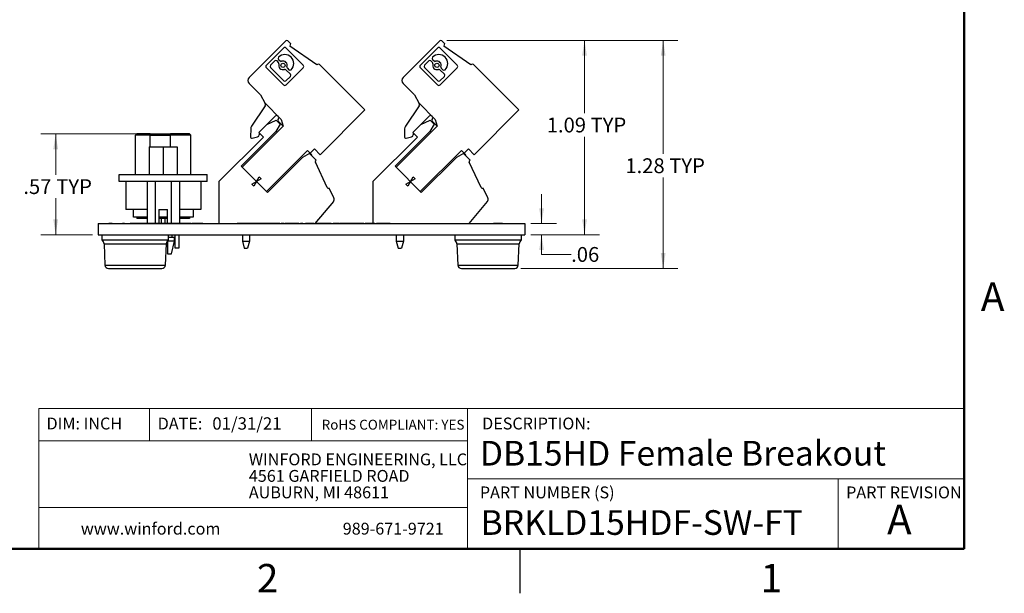
# Model space of a CAD drawing. Units: inches. Extents: x 0.1 to 16.9, y 0.1 to 10.9.
# Drawn here: x 8.5 to 16.8, y 0.1 to 5 of the extents above; entities that cross this region are included whole.
import ezdxf

# ---------------------------------------------------------------- set-up
doc = ezdxf.new("R2010")
doc.units = ezdxf.units.IN
doc.header["$MEASUREMENT"] = 0
doc.styles.add('SLDTEXTSTYLE0', font='TXT', dxfattribs={"width": 0.75})
doc.dimstyles.new('SLDDIMSTYLE3', dxfattribs={"dimtxt": 0.125, "dimasz": 0.13, "dimexe": 0, "dimexo": 0.0625, "dimgap": 0.03125, "dimtad": 0, "dimtih": 1, "dimtoh": 1, "dimlfac": 0.666667, "dimrnd": 1e-09, "dimzin": 12, "dimdsep": 46, "dimtxsty": 'SLDTEXTSTYLE0', "dimsah": 1, "dimcen": 0.09, "dimadec": 0, "dimazin": 3, "dimtfac": 1, "dimtmove": 0, "dimatfit": 0, "dimfxl": 0, "dimfrac": 2, "dimtolj": 1, "dimtzin": 12, "dimarcsym": 0})
doc.dimstyles.new('SLDDIMSTYLE4', dxfattribs={"dimtxt": 0.125, "dimasz": 0.13, "dimexe": 0, "dimexo": 0.0625, "dimgap": 0.03125, "dimtad": 0, "dimtih": 1, "dimtoh": 1, "dimlfac": 0.666667, "dimrnd": 1e-09, "dimzin": 12, "dimdsep": 46, "dimtxsty": 'SLDTEXTSTYLE0', "dimsah": 1, "dimcen": 0.09, "dimadec": 0, "dimazin": 3, "dimtfac": 1, "dimtofl": 0, "dimtmove": 0, "dimatfit": 3, "dimfxl": 0, "dimfrac": 2, "dimtolj": 1, "dimtzin": 12, "dimarcsym": 0})

# ---------------------------------------------------------------- blocks, each defined once
blk = doc.blocks.new('SW_NOTE_0')
at = {"color": 0, "linetype": 'Continuous', "lineweight": 0, "char_height": 0.1, "attachment_point": 1, "style": 'SLDTEXTSTYLE0'}
for s, insert in [('WINFORD ENGINEERING, LLC', (0, 0.1289)), ('4561 GARFIELD ROAD', (0, -0.0105)), ('AUBURN, MI 48611', (0, -0.1498))]:
    blk.add_mtext(s, dxfattribs=dict(at, insert=insert))
blk = doc.blocks.new('_D_7')
at = {"color": 8, "linetype": 'Continuous', "lineweight": 18}
for p, q in [((9.5824, 4.0038), (8.7095, 4.0038)), ((8.8345, 4.0038), (8.8345, 3.6578)), ((8.8345, 3.1518), (8.8345, 3.4593)), ((9.1441, 3.1518), (8.7095, 3.1518))]:
    blk.add_line(p, q, dxfattribs=at)
for points in [[(8.8345, 4.0038), (8.8145, 3.8738), (8.8545, 3.8738)], [(8.8345, 3.1518), (8.8545, 3.2818), (8.8145, 3.2818)]]:
    blk.add_solid(points, dxfattribs=at)
at = {"color": 8, "linetype": 'Continuous', "lineweight": 18, "char_height": 0.125, "attachment_point": 1, "style": 'SLDTEXTSTYLE0'}
for s, insert in [('.57', (8.5618, 3.6205)), ('TYP', (8.8396, 3.6205))]:
    blk.add_mtext(s, dxfattribs=dict(at, insert=insert))
blk = doc.blocks.new('_D_8')
at = {"color": 8, "linetype": 'Continuous', "lineweight": 18}
for p, q in [((12.9341, 3.2456), (12.9341, 3.4956)), ((12.8441, 3.2456), (13.0591, 3.2456)), ((12.8441, 3.1518), (13.0591, 3.1518)), ((12.9341, 2.986), (12.9341, 3.1518)), ((13.1841, 2.986), (12.9341, 2.986))]:
    blk.add_line(p, q, dxfattribs=at)
for points in [[(12.9341, 3.2456), (12.9541, 3.3756), (12.9141, 3.3756)], [(12.9341, 3.1518), (12.9141, 3.0218), (12.9541, 3.0218)]]:
    blk.add_solid(points, dxfattribs=at)
at = {"color": 8, "linetype": 'Continuous', "lineweight": 18, "insert": (13.1841, 3.0479), "char_height": 0.125, "attachment_point": 1, "style": 'SLDTEXTSTYLE0'}
blk.add_mtext('.06', dxfattribs=at)
blk = doc.blocks.new('_D_9')
at = {"color": 8, "linetype": 'Continuous', "lineweight": 18}
for p, q in [((12.1336, 4.7927), (13.4217, 4.7927)), ((13.2967, 4.7927), (13.2967, 4.1778)), ((13.2967, 3.1518), (13.2967, 3.9794)), ((12.8441, 3.1518), (13.4217, 3.1518))]:
    blk.add_line(p, q, dxfattribs=at)
for points in [[(13.2967, 4.7927), (13.2767, 4.6627), (13.3167, 4.6627)], [(13.2967, 3.1518), (13.3167, 3.2818), (13.2767, 3.2818)]]:
    blk.add_solid(points, dxfattribs=at)
at = {"color": 8, "linetype": 'Continuous', "lineweight": 18, "char_height": 0.125, "attachment_point": 1, "style": 'SLDTEXTSTYLE0'}
for s, insert in [('1.09', (12.9779, 4.1405)), ('TYP', (13.348, 4.1405))]:
    blk.add_mtext(s, dxfattribs=dict(at, insert=insert))
blk = doc.blocks.new('_D_10')
at = {"color": 8, "linetype": 'Continuous', "lineweight": 18}
for p, q in [((12.1336, 4.7927), (14.0853, 4.7927)), ((13.9603, 4.7927), (13.9603, 3.8342)), ((13.9603, 2.8668), (13.9603, 3.6358)), ((12.7579, 2.8668), (14.0853, 2.8668))]:
    blk.add_line(p, q, dxfattribs=at)
for points in [[(13.9603, 4.7927), (13.9403, 4.6627), (13.9803, 4.6627)], [(13.9603, 2.8668), (13.9803, 2.9968), (13.9403, 2.9968)]]:
    blk.add_solid(points, dxfattribs=at)
at = {"color": 8, "linetype": 'Continuous', "lineweight": 18, "char_height": 0.125, "attachment_point": 1, "style": 'SLDTEXTSTYLE0'}
for s, insert in [('1.28', (13.6415, 3.7969)), ('TYP', (14.0116, 3.7969))]:
    blk.add_mtext(s, dxfattribs=dict(at, insert=insert))

msp = doc.modelspace()

# ---------------------------------------------------------------- linework, layer by layer
at = {"color": 7, "linetype": 'Continuous', "lineweight": 50}
for p, q in [((16.5, 10.5), (16.5, 0.5)), ((16.5, 0.5), (0.5, 0.5))]:
    msp.add_line(p, q, dxfattribs=at)
at = {"color": 7, "linetype": 'Continuous', "lineweight": 25}
for p, q in [((10.776, 4.7892), (10.466, 4.4791)), ((10.8167, 4.7673), (10.7924, 4.7896)), ((10.8167, 4.7673), (10.8107, 4.7448)), ((11.0393, 4.5848), (10.8107, 4.7448)), ((12.0753, 4.7892), (11.7652, 4.4791)), ((12.1159, 4.7673), (12.0916, 4.7896)), ((12.1159, 4.7673), (12.1099, 4.7448)), ((12.3385, 4.5848), (12.1099, 4.7448)), ((10.6126, 4.584), (10.7561, 4.7275)), ((10.7796, 4.7275), (10.9231, 4.584)), ((11.9118, 4.584), (12.0553, 4.7275)), ((12.0788, 4.7275), (12.2224, 4.584)), ((10.6844, 4.6196), (10.6467, 4.582)), ((10.7154, 4.6063), (10.702, 4.6196)), ((10.715, 4.6502), (10.7143, 4.6495)), ((10.7143, 4.6319), (10.7277, 4.6186)), ((11.0435, 4.5889), (11.0393, 4.5848)), ((11.4444, 4.2048), (11.0602, 4.5889)), ((11.9836, 4.6196), (11.946, 4.582)), ((12.0146, 4.6063), (12.0012, 4.6196)), ((12.0142, 4.6502), (12.0135, 4.6495)), ((12.0135, 4.6319), (12.0269, 4.6186)), ((12.3427, 4.5889), (12.3385, 4.5848)), ((12.7436, 4.2048), (12.3594, 4.5889)), ((10.7561, 4.4169), (10.6126, 4.5605)), ((10.6467, 4.5644), (10.76, 4.4511)), ((10.8153, 4.5064), (10.777, 4.5447)), ((10.7776, 4.4511), (10.8153, 4.4888)), ((10.9231, 4.5605), (10.7796, 4.4169)), ((10.7893, 4.557), (10.8026, 4.5436)), ((10.8202, 4.5436), (10.8209, 4.5443)), ((12.0553, 4.4169), (11.9118, 4.5605)), ((11.946, 4.5644), (12.0592, 4.4511)), ((12.1145, 4.5064), (12.0762, 4.5447)), ((12.0768, 4.4511), (12.1145, 4.4888)), ((12.2224, 4.5605), (12.0788, 4.4169)), ((12.0885, 4.557), (12.1018, 4.5436)), ((12.1194, 4.5436), (12.1201, 4.5443)), ((10.466, 4.429), (10.562, 4.333)), ((11.7652, 4.429), (11.8612, 4.333)), ((10.562, 4.333), (10.5982, 4.2659)), ((11.8612, 4.333), (11.8974, 4.2659)), ((10.6028, 4.2398), (10.4876, 4.0687)), ((10.5982, 4.2659), (10.7382, 4.1259)), ((10.5982, 4.2659), (10.6028, 4.2586)), ((11.902, 4.2398), (11.7868, 4.0687)), ((11.8974, 4.2659), (12.0374, 4.1259)), ((11.8974, 4.2659), (11.902, 4.2586)), ((11.4444, 4.2048), (11.0673, 3.8277)), ((12.7436, 4.2048), (12.3665, 3.8277)), ((10.5482, 4.0152), (10.6161, 4.0831)), ((10.6161, 4.0831), (10.6944, 4.1196)), ((10.6195, 4.0847), (10.6861, 4.1518)), ((10.7288, 4.0851), (10.6933, 4.0236)), ((10.7288, 4.0851), (10.6944, 4.1196)), ((10.7117, 4.1106), (10.7535, 4.0689)), ((10.7382, 4.1259), (10.7535, 4.0689)), ((11.8474, 4.0152), (11.9153, 4.0831)), ((11.9153, 4.0831), (11.9936, 4.1196)), ((11.9187, 4.0847), (11.9853, 4.1518)), ((12.028, 4.0851), (11.9925, 4.0236)), ((12.028, 4.0851), (11.9936, 4.1196)), ((12.0109, 4.1106), (12.0527, 4.0689)), ((12.0374, 4.1259), (12.0527, 4.0689)), ((9.5084, 3.992), (9.5202, 4.0038)), ((9.6304, 3.992), (9.5084, 3.992)), ((9.5084, 3.659), (9.5084, 3.992)), ((9.6324, 4.0038), (9.5202, 4.0038)), ((9.6304, 3.992), (9.6324, 4.0038)), ((9.6304, 3.992), (9.8016, 3.992)), ((9.6324, 4.0038), (9.8037, 4.0038)), ((9.8037, 4.0038), (9.8016, 3.992)), ((9.9749, 3.992), (9.8016, 3.992)), ((9.9631, 4.0038), (9.8037, 4.0038)), ((9.9749, 3.992), (9.9631, 4.0038)), ((9.9749, 3.659), (9.9749, 3.992)), ((10.3994, 3.7297), (10.6933, 4.0236)), ((10.7535, 4.0689), (10.4069, 3.7223)), ((10.4799, 4.0455), (10.4773, 3.9795)), ((10.5871, 3.9764), (10.5482, 4.0152)), ((10.5524, 4.011), (10.5518, 3.9946)), ((11.6986, 3.7297), (11.9925, 4.0236)), ((12.0527, 4.0689), (11.7061, 3.7223)), ((11.7791, 4.0455), (11.7765, 3.9795)), ((11.8863, 3.9764), (11.8474, 4.0152)), ((11.8516, 4.011), (11.851, 3.9946)), ((10.5871, 3.9764), (10.2115, 3.6008)), ((10.4917, 3.9675), (10.538, 3.978)), ((11.8863, 3.9764), (11.5107, 3.6008)), ((11.7909, 3.9675), (11.8372, 3.978)), ((9.6247, 3.8945), (9.6247, 3.659)), ((9.6247, 3.8945), (9.7416, 3.8945)), ((9.7416, 3.8945), (9.7416, 3.659)), ((9.7416, 3.8945), (9.8585, 3.8945)), ((9.8585, 3.8945), (9.8585, 3.659)), ((10.6121, 3.517), (10.9587, 3.8636)), ((10.9754, 3.8386), (10.9161, 3.8043)), ((10.9587, 3.8636), (10.9808, 3.8415)), ((10.9754, 3.8386), (11.0326, 3.7813)), ((10.9808, 3.8415), (11.0172, 3.8778)), ((10.9927, 3.8212), (10.9969, 3.8254)), ((11.0172, 3.8778), (11.0673, 3.8277)), ((11.9113, 3.517), (12.2579, 3.8636)), ((12.2746, 3.8386), (12.2153, 3.8043)), ((12.2579, 3.8636), (12.28, 3.8415)), ((12.2746, 3.8386), (12.3318, 3.7813)), ((12.28, 3.8415), (12.3164, 3.8778)), ((12.2961, 3.8254), (12.28, 3.8415)), ((12.292, 3.8212), (12.2961, 3.8254)), ((12.3164, 3.8778), (12.3665, 3.8277)), ((10.9161, 3.8043), (10.6205, 3.5087)), ((11.1254, 3.5509), (11.0255, 3.765)), ((11.0312, 3.7806), (11.0325, 3.7812)), ((11.0326, 3.7813), (11.0325, 3.7812)), ((12.2153, 3.8043), (11.9197, 3.5087)), ((12.4246, 3.5509), (12.3247, 3.765)), ((12.3305, 3.7806), (12.3317, 3.7812)), ((12.3318, 3.7813), (12.3317, 3.7812)), ((9.3711, 3.659), (10.1122, 3.659)), ((9.3711, 3.5999), (9.3711, 3.659)), ((10.1122, 3.5999), (10.1122, 3.659)), ((10.6205, 3.5087), (10.3994, 3.7297)), ((10.4069, 3.7223), (10.6121, 3.517)), ((11.9197, 3.5087), (11.6986, 3.7297)), ((11.7061, 3.7223), (11.9113, 3.517)), ((10.1122, 3.5999), (9.3711, 3.5999)), ((9.4251, 3.5999), (9.4251, 3.366)), ((9.6052, 3.5999), (9.6052, 3.2471)), ((9.6734, 3.5999), (9.6734, 3.2471)), ((9.8098, 3.5999), (9.8098, 3.2471)), ((9.878, 3.5999), (9.878, 3.2471)), ((10.0582, 3.5999), (10.0582, 3.366)), ((10.2115, 3.6008), (10.2115, 3.2456)), ((10.4889, 3.5776), (10.5286, 3.6005)), ((10.5057, 3.5608), (10.4889, 3.5776)), ((10.5286, 3.6005), (10.5057, 3.5608)), ((10.5286, 3.6005), (10.5515, 3.6402)), ((10.5683, 3.6235), (10.5286, 3.6005)), ((10.5515, 3.6402), (10.5683, 3.6235)), ((11.5107, 3.6008), (11.5107, 3.2456)), ((11.7881, 3.5776), (11.8278, 3.6005)), ((11.8049, 3.5608), (11.7881, 3.5776)), ((11.8278, 3.6005), (11.8049, 3.5608)), ((11.8278, 3.6005), (11.8507, 3.6402)), ((11.8675, 3.6235), (11.8278, 3.6005)), ((11.8507, 3.6402), (11.8675, 3.6235)), ((11.1411, 3.5452), (11.1427, 3.5459)), ((11.1815, 3.4627), (11.1427, 3.5459)), ((12.4403, 3.5452), (12.4419, 3.5459)), ((12.4807, 3.4627), (12.4419, 3.5459)), ((11.1773, 3.4312), (11.0215, 3.2456)), ((12.4765, 3.4312), (12.3207, 3.2456)), ((9.6052, 3.366), (9.4251, 3.366)), ((9.49, 3.3011), (9.49, 3.366)), ((9.7062, 3.3637), (9.7771, 3.3637)), ((9.7062, 3.3637), (9.7062, 3.2471)), ((9.7771, 3.2471), (9.7771, 3.3637)), ((10.0582, 3.366), (9.878, 3.366)), ((9.9932, 3.366), (9.9932, 3.3011)), ((9.1941, 3.2456), (9.1941, 3.1518)), ((9.1941, 3.2456), (12.7941, 3.2456)), ((9.2844, 3.2471), (9.2844, 3.2456)), ((9.299, 3.2471), (9.2844, 3.2471)), ((9.299, 3.2471), (9.299, 3.2456)), ((9.3023, 3.2471), (9.299, 3.2471)), ((9.3023, 3.2471), (9.3023, 3.2456)), ((9.3121, 3.2471), (9.3121, 3.2456)), ((9.3121, 3.2471), (9.3669, 3.2471)), ((9.3669, 3.2471), (9.3669, 3.2456)), ((9.3669, 3.2471), (9.3988, 3.2471)), ((9.3988, 3.2471), (9.3988, 3.2456)), ((9.4148, 3.2471), (9.3988, 3.2471)), ((9.4148, 3.2471), (9.4148, 3.2456)), ((9.4148, 3.2471), (9.4309, 3.2471)), ((9.4309, 3.2471), (9.4309, 3.2456)), ((9.4309, 3.2471), (9.4627, 3.2471)), ((9.4627, 3.2471), (9.4627, 3.2456)), ((9.4794, 3.2471), (9.4627, 3.2471)), ((9.4794, 3.2471), (9.4794, 3.2456)), ((9.4794, 3.2471), (9.4818, 3.2471)), ((9.4818, 3.2471), (9.4818, 3.2456)), ((9.9754, 3.2471), (9.4818, 3.2471)), ((9.6052, 3.3011), (9.49, 3.3011)), ((9.5196, 3.3011), (9.5196, 3.2893)), ((9.6052, 3.2893), (9.5196, 3.2893)), ((9.7771, 3.3011), (9.7062, 3.3011)), ((9.7771, 3.2893), (9.7062, 3.2893)), ((9.7238, 3.2893), (9.7238, 3.2471)), ((9.7593, 3.2471), (9.7593, 3.2893)), ((9.9932, 3.3011), (9.878, 3.3011)), ((9.9637, 3.2893), (9.878, 3.2893)), ((9.9637, 3.3011), (9.9637, 3.2893)), ((9.9754, 3.2471), (9.9754, 3.2456)), ((9.9754, 3.2471), (9.9778, 3.2471)), ((9.9778, 3.2471), (9.9778, 3.2456)), ((9.9825, 3.2471), (9.9825, 3.2456)), ((10.0107, 3.2471), (9.9825, 3.2471)), ((10.0107, 3.2471), (10.0107, 3.2456)), ((10.0155, 3.2471), (10.0155, 3.2456)), ((10.0466, 3.2471), (10.0466, 3.2456)), ((10.0768, 3.2471), (10.0768, 3.2456)), ((10.3671, 3.2471), (10.3671, 3.2456)), ((10.3925, 3.2471), (10.3671, 3.2471)), ((10.3925, 3.2471), (10.3925, 3.2456)), ((10.4129, 3.2471), (10.3925, 3.2471)), ((10.4129, 3.2471), (10.4129, 3.2456)), ((10.4264, 3.2471), (10.4129, 3.2471)), ((10.4264, 3.2471), (10.4264, 3.2456)), ((10.4402, 3.2471), (10.4264, 3.2471)), ((10.4402, 3.2471), (10.4402, 3.2456)), ((10.4604, 3.2471), (10.4402, 3.2471)), ((10.4604, 3.2471), (10.4604, 3.2456)), ((10.4857, 3.2471), (10.4604, 3.2471)), ((10.4857, 3.2471), (10.4857, 3.2456)), ((10.4871, 3.2471), (10.4871, 3.2456)), ((10.5124, 3.2471), (10.4871, 3.2471)), ((10.5124, 3.2471), (10.5124, 3.2456)), ((10.5329, 3.2471), (10.5124, 3.2471)), ((10.5329, 3.2471), (10.5329, 3.2456)), ((10.5464, 3.2471), (10.5329, 3.2471)), ((10.5464, 3.2471), (10.5464, 3.2456)), ((10.5602, 3.2471), (10.5464, 3.2471)), ((10.5602, 3.2471), (10.5602, 3.2456)), ((10.5804, 3.2471), (10.5602, 3.2471)), ((10.5804, 3.2471), (10.5804, 3.2456)), ((10.6057, 3.2471), (10.5804, 3.2471)), ((10.6057, 3.2471), (10.6057, 3.2456)), ((10.6071, 3.2471), (10.6071, 3.2456)), ((10.6324, 3.2471), (10.6071, 3.2471)), ((10.6324, 3.2471), (10.6324, 3.2456)), ((10.6529, 3.2471), (10.6324, 3.2471)), ((10.6529, 3.2471), (10.6529, 3.2456)), ((10.6663, 3.2471), (10.6529, 3.2471)), ((10.6663, 3.2471), (10.6663, 3.2456)), ((10.6802, 3.2471), (10.6663, 3.2471)), ((10.6802, 3.2471), (10.6802, 3.2456)), ((10.7004, 3.2471), (10.6802, 3.2471)), ((10.7004, 3.2471), (10.7004, 3.2456)), ((10.7256, 3.2471), (10.7004, 3.2471)), ((10.7256, 3.2471), (10.7256, 3.2456)), ((10.7382, 3.2471), (10.7382, 3.2456)), ((10.7591, 3.2471), (10.7382, 3.2471)), ((10.7591, 3.2471), (10.7591, 3.2456)), ((10.7689, 3.2471), (10.7689, 3.2456)), ((10.7942, 3.2471), (10.7689, 3.2471)), ((10.7942, 3.2471), (10.7942, 3.2456)), ((10.8147, 3.2471), (10.7942, 3.2471)), ((10.8147, 3.2471), (10.8147, 3.2456)), ((10.8282, 3.2471), (10.8147, 3.2471)), ((10.8282, 3.2471), (10.8282, 3.2456)), ((10.842, 3.2471), (10.8282, 3.2471)), ((10.842, 3.2471), (10.842, 3.2456)), ((10.8622, 3.2471), (10.842, 3.2471)), ((10.8622, 3.2471), (10.8622, 3.2456)), ((10.8874, 3.2471), (10.8622, 3.2471)), ((10.8874, 3.2471), (10.8874, 3.2456)), ((10.9, 3.2471), (10.9, 3.2456)), ((10.9209, 3.2471), (10.9, 3.2471)), ((10.9209, 3.2471), (10.9209, 3.2456)), ((10.9628, 3.2471), (10.9418, 3.2471)), ((10.9418, 3.2471), (10.9418, 3.2456)), ((10.9628, 3.2471), (10.9628, 3.2456)), ((10.9787, 3.2471), (10.9787, 3.2456)), ((11.0116, 3.2471), (10.9907, 3.2471)), ((10.9907, 3.2471), (10.9907, 3.2456)), ((11.0116, 3.2471), (11.0116, 3.2456)), ((11.0255, 3.2471), (11.0255, 3.2456)), ((11.0367, 3.2471), (11.0255, 3.2471)), ((11.0367, 3.2471), (11.0367, 3.2456)), ((11.0576, 3.2471), (11.0367, 3.2471)), ((11.0576, 3.2471), (11.0576, 3.2456)), ((11.073, 3.2471), (11.0576, 3.2471)), ((11.073, 3.2471), (11.073, 3.2456)), ((11.0765, 3.2471), (11.0735, 3.2471)), ((11.0765, 3.2471), (11.0765, 3.2456)), ((11.0785, 3.2471), (11.0765, 3.2471)), ((11.0785, 3.2471), (11.0785, 3.2456)), ((11.1191, 3.2471), (11.1191, 3.2456)), ((11.1594, 3.2471), (11.1594, 3.2456)), ((11.1971, 3.2471), (11.1762, 3.2471)), ((11.1762, 3.2471), (11.1762, 3.2456)), ((11.1971, 3.2471), (11.1971, 3.2456)), ((11.2106, 3.2471), (11.2106, 3.2456)), ((11.2158, 3.2471), (11.214, 3.2471)), ((11.2201, 3.2471), (11.2201, 3.2456)), ((11.225, 3.2471), (11.2201, 3.2471)), ((11.225, 3.2471), (11.225, 3.2456)), ((11.2292, 3.2471), (11.2292, 3.2456)), ((11.2603, 3.2471), (11.2603, 3.2456)), ((11.267, 3.2471), (11.2622, 3.2471)), ((11.2836, 3.2471), (11.2836, 3.2456)), ((11.3045, 3.2471), (11.2836, 3.2471)), ((11.3045, 3.2471), (11.3045, 3.2456)), ((11.3268, 3.2471), (11.3268, 3.2456)), ((11.3478, 3.2471), (11.3268, 3.2471)), ((11.3478, 3.2471), (11.3478, 3.2456)), ((11.3581, 3.2471), (11.3497, 3.2471)), ((11.3581, 3.2471), (11.3581, 3.2456)), ((11.3631, 3.2471), (11.3631, 3.2456)), ((11.4, 3.2471), (11.4, 3.2456)), ((11.4065, 3.2471), (11.4019, 3.2471)), ((11.4356, 3.2471), (11.4356, 3.2456)), ((11.4468, 3.2471), (11.4468, 3.2456)), ((11.4873, 3.2471), (11.4873, 3.2456)), ((11.5277, 3.2471), (11.5277, 3.2456)), ((11.5417, 3.2471), (11.5417, 3.2456)), ((11.5626, 3.2471), (11.5417, 3.2471)), ((11.5626, 3.2471), (11.5626, 3.2456)), ((11.5783, 3.2471), (11.5783, 3.2456)), ((11.5891, 3.2471), (11.5891, 3.2456)), ((11.61, 3.2471), (11.5891, 3.2471)), ((11.61, 3.2471), (11.61, 3.2456)), ((11.6255, 3.2471), (11.6255, 3.2456)), ((11.6344, 3.2471), (11.6344, 3.2456)), ((11.6365, 3.2471), (11.6365, 3.2456)), ((11.6574, 3.2471), (11.6365, 3.2471)), ((11.6574, 3.2471), (11.6574, 3.2456)), ((12.5254, 3.2471), (12.5254, 3.2456)), ((12.5263, 3.2471), (12.5254, 3.2471)), ((12.5469, 3.2471), (12.5282, 3.2471)), ((12.5282, 3.2471), (12.5282, 3.2456)), ((12.5488, 3.2471), (12.5488, 3.2456)), ((12.5962, 3.2471), (12.5753, 3.2471)), ((12.5753, 3.2471), (12.5753, 3.2456)), ((12.5962, 3.2471), (12.5962, 3.2456)), ((12.5993, 3.2471), (12.5962, 3.2471)), ((12.5993, 3.2471), (12.5993, 3.2456)), ((12.6035, 3.2471), (12.6012, 3.2471)), ((12.6035, 3.2471), (12.6035, 3.2456)), ((12.7941, 3.2456), (12.7941, 3.1518)), ((9.1941, 3.1518), (12.7941, 3.1518)), ((9.2241, 3.1518), (9.2241, 3.105)), ((9.7866, 3.105), (9.2241, 3.105)), ((9.2426, 3.0743), (9.2504, 2.8955)), ((9.7603, 2.8955), (9.7682, 3.0743)), ((9.8361, 3.0979), (9.7771, 3.0979)), ((9.7771, 3.0979), (9.7771, 2.9916)), ((9.7866, 3.105), (9.7866, 3.1518)), ((9.8361, 3.1275), (9.7866, 3.1275)), ((9.8125, 2.9916), (9.8361, 3.0979)), ((9.8184, 3.1275), (9.8184, 3.1518)), ((9.8361, 3.0979), (9.8361, 3.1275)), ((9.8407, 3.1518), (9.8407, 3.041)), ((9.8762, 3.041), (9.8762, 3.1518)), ((10.4096, 3.1518), (10.4096, 3.0979)), ((10.4096, 3.0979), (10.4687, 3.0979)), ((10.4096, 3.0979), (10.4254, 3.0389)), ((10.4687, 3.0979), (10.4528, 3.0389)), ((10.4687, 3.1518), (10.4687, 3.0979)), ((11.7088, 3.1518), (11.7088, 3.0979)), ((11.7088, 3.0979), (11.7679, 3.0979)), ((11.7088, 3.0979), (11.7246, 3.0389)), ((11.7679, 3.0979), (11.752, 3.0389)), ((11.7679, 3.1518), (11.7679, 3.0979)), ((12.2016, 3.1518), (12.2016, 3.105)), ((12.7641, 3.105), (12.2016, 3.105)), ((12.2201, 3.0743), (12.2279, 2.8955)), ((12.7378, 2.8955), (12.7457, 3.0743)), ((12.7641, 3.105), (12.7641, 3.1518)), ((9.7771, 2.9916), (9.8125, 2.9916)), ((9.8407, 3.041), (9.8762, 3.041)), ((10.4254, 3.0389), (10.4528, 3.0389)), ((11.7246, 3.0389), (11.752, 3.0389)), ((9.2804, 2.8668), (9.541, 2.8668)), ((9.541, 2.8668), (9.7304, 2.8668)), ((12.2579, 2.8668), (12.4829, 2.8668)), ((12.4829, 2.8668), (12.7079, 2.8668)), ((12.75, 0.5), (12.75, 0.125))]:
    msp.add_line(p, q, dxfattribs=at)
at = {"color": 8, "linetype": 'Continuous', "lineweight": 25}
for p, q in [((9.6304, 3.8945), (9.6304, 3.992)), ((9.8016, 3.992), (9.8016, 3.8945)), ((9.2426, 3.0743), (9.547, 3.0743)), ((9.547, 3.0743), (9.7682, 3.0743)), ((12.2201, 3.0743), (12.4829, 3.0743)), ((12.4829, 3.0743), (12.7457, 3.0743)), ((9.2504, 2.8955), (9.5458, 2.8955)), ((9.5458, 2.8955), (9.7603, 2.8955)), ((12.2279, 2.8955), (12.4829, 2.8955)), ((12.4829, 2.8955), (12.7378, 2.8955))]:
    msp.add_line(p, q, dxfattribs=at)
at = {"color": 7, "linetype": 'Continuous', "lineweight": 18}
for p, q in [((16.5, 1.6859), (8.6913, 1.6859)), ((8.6913, 1.6859), (8.6913, 0.5)), ((9.6273, 1.6859), (9.6273, 1.4129)), ((10.9923, 1.6859), (10.9923, 1.4129)), ((12.3107, 1.0913), (12.3107, 1.6859)), ((12.3107, 1.4129), (8.6913, 1.4129)), ((12.3107, 1.0913), (16.5, 1.0913)), ((12.3107, 1.0913), (12.3107, 0.5)), ((15.4366, 1.0913), (15.4366, 0.5)), ((12.3107, 0.848), (8.6913, 0.848))]:
    msp.add_line(p, q, dxfattribs=at)
at = {"color": 7, "linetype": 'Continuous', "lineweight": 25, "flags": 128}
msp.add_lwpolyline([(10.9969, 3.8254), (10.9959, 3.8264), (10.9928, 3.8295), (10.9878, 3.8345), (10.9808, 3.8415)], dxfattribs=at)
at = {"color": 7, "linetype": 'Continuous', "lineweight": 25}
for centre in [(10.7523, 4.5816), (12.0515, 4.5816)]:
    msp.add_circle(centre, 0.018, dxfattribs=at)
for centre, radius, start, end in [((10.7844, 4.7809), 0.0118, 47.5, 135), ((12.0836, 4.7809), 0.0118, 47.5, 135), ((10.768, 4.5973), 0.0749, 315, 135), ((10.7678, 4.7158), 0.0166, 45, 135), ((12.0672, 4.5973), 0.0749, 315, 135), ((12.0671, 4.7158), 0.0166, 45, 135), ((10.6243, 4.5722), 0.0166, 135, 225), ((10.6555, 4.5732), 0.0124, 135, 225), ((10.6932, 4.6108), 0.0124, 45, 135), ((10.7231, 4.6407), 0.0124, 135, 225), ((10.7066, 4.5975), 0.0124, 340.88492, 45), ((10.7523, 4.5816), 0.036, 160.88492, 289.11508), ((10.7365, 4.6274), 0.0124, 225, 289.11508), ((10.7523, 4.5816), 0.036, 340.88492, 109.11508), ((10.7981, 4.5658), 0.0124, 160.88492, 225), ((10.9114, 4.5722), 0.0166, 315, 45), ((11.0518, 4.5806), 0.0118, 45, 135), ((11.9235, 4.5722), 0.0166, 135, 225), ((11.9548, 4.5732), 0.0124, 135, 225), ((11.9924, 4.6108), 0.0124, 45, 135), ((12.0223, 4.6407), 0.0124, 135, 225), ((12.0058, 4.5975), 0.0124, 340.88492, 45), ((12.0515, 4.5816), 0.036, 160.88492, 289.11508), ((12.0357, 4.6274), 0.0124, 225, 289.11508), ((12.0515, 4.5816), 0.036, 340.88492, 109.11508), ((12.0973, 4.5658), 0.0124, 160.88492, 225), ((12.2106, 4.5722), 0.0166, 315, 45), ((12.351, 4.5806), 0.0118, 45, 135), ((10.7682, 4.5359), 0.0124, 45, 109.11508), ((10.8114, 4.5524), 0.0124, 225, 315), ((10.8065, 4.4976), 0.0124, 315, 45), ((12.0674, 4.5359), 0.0124, 45, 109.11508), ((12.1106, 4.5524), 0.0124, 225, 315), ((12.1057, 4.4976), 0.0124, 315, 45), ((10.491, 4.4541), 0.0354, 135, 225), ((10.7678, 4.4287), 0.0166, 225, 315), ((10.7688, 4.4599), 0.0124, 225, 315), ((11.7902, 4.4541), 0.0354, 135, 225), ((12.0671, 4.4287), 0.0166, 225, 315), ((12.068, 4.4599), 0.0124, 225, 315), ((10.5878, 4.2492), 0.0177, 327.95, 32.26651), ((11.887, 4.2492), 0.0177, 327.95, 32.26651), ((10.6991, 4.1399), 0.0177, 45, 137.5), ((11.9984, 4.1399), 0.0177, 45, 137.5), ((10.72, 4.119), 0.0118, 135, 225), ((10.6991, 4.1399), 0.0177, 315, 45), ((12.0192, 4.119), 0.0118, 135, 225), ((11.9984, 4.1399), 0.0177, 315, 45), ((10.5242, 4.0437), 0.0443, 145.69644, 177.74644), ((10.5341, 3.9953), 0.0177, 282.74644, 357.74644), ((11.8234, 4.0437), 0.0443, 145.69644, 177.74644), ((11.8333, 3.9953), 0.0177, 282.74644, 357.74644), ((10.4891, 3.9791), 0.0118, 177.74644, 282.74644), ((11.7883, 3.9791), 0.0118, 177.74644, 282.74644), ((11.0362, 3.7699), 0.0118, 115, 205), ((12.3354, 3.7699), 0.0118, 115, 205), ((11.1361, 3.5559), 0.0118, 205, 295), ((12.4353, 3.5559), 0.0118, 205, 295), ((11.1547, 3.4502), 0.0295, 320, 25), ((12.4539, 3.4502), 0.0295, 320, 25), ((9.2051, 3.0727), 0.0375, 2.5, 59.57078), ((9.8056, 3.0727), 0.0375, 120.42922, 177.5), ((12.1826, 3.0727), 0.0375, 2.5, 59.57078), ((12.7831, 3.0727), 0.0375, 120.42922, 177.5), ((9.2804, 2.8968), 0.03, 182.5, 270), ((9.7304, 2.8968), 0.03, 270, 357.5), ((12.2579, 2.8968), 0.03, 182.5, 270), ((12.7079, 2.8968), 0.03, 270, 357.5)]:
    msp.add_arc(centre, radius, start, end, dxfattribs=at)
for points, knots in [([(9.3102, 3.2471), (9.3096, 3.2471), (9.3071, 3.2471), (9.3043, 3.2471), (9.3023, 3.2471)], [0, 0, 0, 0, 0.248214, 1, 1, 1, 1]), ([(10.0466, 3.2471), (10.0455, 3.2471), (10.0432, 3.2471), (10.0399, 3.2471), (10.0369, 3.2471), (10.034, 3.2471), (10.0314, 3.2471), (10.0289, 3.2471), (10.0267, 3.2471), (10.0247, 3.2471), (10.0228, 3.2471), (10.0212, 3.2471), (10.0198, 3.2471), (10.0185, 3.2471), (10.0175, 3.2471), (10.0166, 3.2471), (10.016, 3.2471), (10.0157, 3.2471), (10.0155, 3.2471)], [0.0000256, 0.0000256, 0.0000256, 0.0000256, 0.0761221, 0.1482116, 0.2162405, 0.2806676, 0.3423095, 0.4014208, 0.458656, 0.514793, 0.5707224, 0.6266527, 0.6834818, 0.7418441, 0.8021435, 0.8651515, 0.9308113, 1, 1, 1, 1]), ([(10.0768, 3.2471), (10.0765, 3.2471), (10.0759, 3.2471), (10.0716, 3.2471), (10.0622, 3.2471), (10.0531, 3.2471), (10.0466, 3.2471)], [0, 0, 0, 0, 0.18697, 0.374024, 0.56099, 1, 1, 1, 1]), ([(10.9787, 3.2471), (10.9771, 3.2471), (10.9739, 3.2471), (10.9697, 3.2471), (10.9663, 3.2471), (10.9635, 3.2471), (10.9629, 3.2471), (10.9628, 3.2471), (10.9628, 3.2471)], [0, 0, 0, 0, 0.1249554, 0.2497708, 0.374704, 0.4996024, 0.7495358, 1, 1, 1, 1]), ([(10.9907, 3.2471), (10.9908, 3.2471), (10.991, 3.2471), (10.9886, 3.2471), (10.9861, 3.2471), (10.9826, 3.2471), (10.98, 3.2471), (10.9787, 3.2471)], [0, 0, 0, 0, 0.500619, 0.625485, 0.750333, 0.875079, 1, 1, 1, 1]), ([(11.1191, 3.2471), (11.1173, 3.2471), (11.1137, 3.2471), (11.1085, 3.2471), (11.1034, 3.2471), (11.0993, 3.2471), (11.0961, 3.2471), (11.0939, 3.2471), (11.0918, 3.2471), (11.0899, 3.2471), (11.0881, 3.2471), (11.0864, 3.2471), (11.0849, 3.2471), (11.0836, 3.2471), (11.0824, 3.2471), (11.0814, 3.2471), (11.0805, 3.2471), (11.0798, 3.2471), (11.0792, 3.2471), (11.0788, 3.2471), (11.0786, 3.2471), (11.0786, 3.2471), (11.0785, 3.2471)], [0.0000107, 0.0000107, 0.0000107, 0.0000107, 0.0805423, 0.1605116, 0.240687, 0.3221684, 0.3631719, 0.4032091, 0.442755, 0.481727, 0.5208866, 0.5602122, 0.5995212, 0.639706, 0.6805303, 0.7223883, 0.7650124, 0.8088933, 0.8541389, 0.9009825, 0.9495617, 1, 1, 1, 1]), ([(11.1594, 3.2471), (11.1589, 3.2471), (11.1577, 3.2471), (11.1469, 3.2471), (11.1334, 3.2471), (11.1238, 3.2471), (11.1191, 3.2471)], [0, 0, 0, 0, 0.279919, 0.559356, 0.779531, 1, 1, 1, 1]), ([(11.2106, 3.2471), (11.2099, 3.2471), (11.2086, 3.2471), (11.2067, 3.2471), (11.205, 3.2471), (11.2034, 3.2471), (11.2019, 3.2471), (11.2007, 3.2471), (11.1996, 3.2471), (11.1989, 3.2471), (11.1984, 3.2471), (11.198, 3.2471), (11.1977, 3.2471), (11.1975, 3.2471), (11.1973, 3.2471), (11.1972, 3.2471), (11.1971, 3.2471), (11.1971, 3.2471), (11.1971, 3.2471)], [0.000017, 0.000017, 0.000017, 0.000017, 0.0470512, 0.0915959, 0.1347888, 0.178167, 0.2238291, 0.2758806, 0.3357122, 0.4047917, 0.4461607, 0.4962562, 0.5561473, 0.6259891, 0.7047944, 0.7936379, 0.892036, 1, 1, 1, 1]), ([(11.2201, 3.2471), (11.2185, 3.2471), (11.2155, 3.2471), (11.2121, 3.2471), (11.2106, 3.2471)], [0, 0, 0, 0, 0.5604158, 1, 1, 1, 1]), ([(11.2603, 3.2471), (11.2549, 3.2471), (11.2441, 3.2471), (11.2341, 3.2471), (11.2297, 3.2471), (11.2294, 3.2471), (11.2292, 3.2471)], [0, 0, 0, 0, 0.277879, 0.557605, 0.778586, 1, 1, 1, 1]), ([(11.2836, 3.2471), (11.2801, 3.2471), (11.2738, 3.2471), (11.2645, 3.2471), (11.2603, 3.2471)], [0, 0, 0, 0, 0.5588907, 1, 1, 1, 1]), ([(11.2817, 3.2471), (11.2804, 3.2471), (11.2763, 3.2471), (11.2728, 3.2471), (11.2715, 3.2471), (11.2708, 3.2471)], [0, 0, 0, 0, 0.1885955, 0.5937851, 1, 1, 1, 1]), ([(11.3249, 3.2471), (11.323, 3.2471), (11.3174, 3.2471), (11.3096, 3.2471), (11.3045, 3.2471)], [0, 0, 0, 0, 0.344083, 1, 1, 1, 1]), ([(11.3688, 3.2471), (11.3687, 3.2471), (11.3686, 3.2471), (11.3613, 3.2471), (11.3581, 3.2471)], [0, 0, 0, 0, 0.561475, 1, 1, 1, 1]), ([(11.4, 3.2471), (11.3942, 3.2471), (11.3824, 3.2471), (11.3697, 3.2471), (11.3638, 3.2471), (11.3634, 3.2471), (11.3631, 3.2471)], [0, 0, 0, 0, 0.279702, 0.55851, 0.778948, 1, 1, 1, 1]), ([(11.4356, 3.2471), (11.4343, 3.2471), (11.4317, 3.2471), (11.4223, 3.2471), (11.411, 3.2471), (11.4037, 3.2471), (11.4, 3.2471)], [0, 0, 0, 0, 0.280224, 0.559156, 0.779386, 1, 1, 1, 1]), ([(11.4873, 3.2471), (11.4812, 3.2471), (11.4688, 3.2471), (11.4544, 3.2471), (11.4476, 3.2471), (11.4471, 3.2471), (11.4468, 3.2471)], [0, 0, 0, 0, 0.2801408, 0.5588875, 0.7790707, 1, 1, 1, 1]), ([(11.5277, 3.2471), (11.5277, 3.2471), (11.5276, 3.2471), (11.5271, 3.2471), (11.5262, 3.2471), (11.5249, 3.2471), (11.5233, 3.2471), (11.5213, 3.2471), (11.519, 3.2471), (11.5163, 3.2471), (11.5133, 3.2471), (11.5102, 3.2471), (11.5068, 3.2471), (11.5033, 3.2471), (11.4996, 3.2471), (11.4956, 3.2471), (11.4916, 3.2471), (11.4888, 3.2471), (11.4873, 3.2471)], [0, 0, 0, 0, 0.067769, 0.132665, 0.195844, 0.257954, 0.318876, 0.379843, 0.441369, 0.504123, 0.566581, 0.627629, 0.687774, 0.747754, 0.808695, 0.870309, 0.933914, 1, 1, 1, 1]), ([(11.5783, 3.2471), (11.5768, 3.2471), (11.5739, 3.2471), (11.5698, 3.2471), (11.5666, 3.2471), (11.5637, 3.2471), (11.5627, 3.2471), (11.5626, 3.2471), (11.5626, 3.2471)], [0, 0, 0, 0, 0.125013, 0.24996, 0.37482, 0.499788, 0.749496, 1, 1, 1, 1]), ([(11.5891, 3.2471), (11.5891, 3.2471), (11.5891, 3.2471), (11.589, 3.2471), (11.589, 3.2471), (11.5888, 3.2471), (11.5887, 3.2471), (11.5885, 3.2471), (11.5883, 3.2471), (11.5879, 3.2471), (11.5874, 3.2471), (11.5866, 3.2471), (11.5857, 3.2471), (11.5846, 3.2471), (11.5833, 3.2471), (11.5818, 3.2471), (11.5801, 3.2471), (11.5789, 3.2471), (11.5783, 3.2471)], [0, 0, 0, 0, 0.0999823, 0.1906019, 0.2718951, 0.3439078, 0.4066335, 0.4609851, 0.5054179, 0.5417952, 0.602865, 0.659541, 0.7123612, 0.7638716, 0.8159942, 0.8715833, 0.932713, 0.9999685, 0.9999685, 0.9999685, 0.9999685]), ([(11.6255, 3.2471), (11.624, 3.2471), (11.6211, 3.2471), (11.6171, 3.2471), (11.6139, 3.2471), (11.6112, 3.2471), (11.6102, 3.2471), (11.6101, 3.2471), (11.61, 3.2471)], [0, 0, 0, 0, 0.124878, 0.249882, 0.374688, 0.499728, 0.749539, 1, 1, 1, 1]), ([(11.6344, 3.2471), (11.6338, 3.2471), (11.6326, 3.2471), (11.6295, 3.2471), (11.627, 3.2471), (11.6255, 3.2471)], [0, 0, 0, 0, 0.280423, 0.560635, 1, 1, 1, 1]), ([(11.6365, 3.2471), (11.6366, 3.2471), (11.6366, 3.2471), (11.635, 3.2471), (11.6344, 3.2471)], [0, 0, 0, 0, 0.561355, 1, 1, 1, 1]), ([(12.5753, 3.2471), (12.5709, 3.2471), (12.563, 3.2471), (12.5531, 3.2471), (12.5488, 3.2471)], [0, 0, 0, 0, 0.559754, 1, 1, 1, 1])]:
    msp.add_open_spline(points, degree=3, knots=knots, dxfattribs=at)

# ---------------------------------------------------------------- block references
at = {"color": 7, "linetype": 'Continuous', "lineweight": 0}
msp.add_blockref('SW_NOTE_0', (10.4643, 1.1766), dxfattribs=at)

# ---------------------------------------------------------------- texts
at = {"color": 7, "linetype": 'Continuous', "lineweight": 0, "style": 'SLDTEXTSTYLE0'}
for s, insert, char_height, attachment_point in [('A', (16.7404, 2.749), 0.24, 2), ('DIM: INCH', (8.7573, 1.6083), 0.1, 1), ('DATE:', (9.6954, 1.6083), 0.1, 1), ('01/31/21', (10.1561, 1.6107), 0.10417, 1), ('RoHS COMPLIANT: YES', (11.0787, 1.59), 0.083333, 1), ('DESCRIPTION:', (12.4325, 1.6083), 0.1, 1), ('DB15HD Female Breakout', (12.4137, 1.4116), 0.208333, 1), ('PART NUMBER (S)', (12.4137, 1.0267), 0.1, 1), ('PART REVISION', (15.5039, 1.0267), 0.1, 1), ('A', (15.9531, 0.8724), 0.25, 2), ('BRKLD15HDF-SW-FT', (12.42, 0.8267), 0.208333, 1), ('www.winford.com', (9.0469, 0.7207), 0.1, 1), ('989-671-9721', (11.2567, 0.7207), 0.1, 1), ('2', (10.6226, 0.3726), 0.24, 2), ('1', (14.8726, 0.3726), 0.24, 2)]:
    msp.add_mtext(s, dxfattribs=dict(at, insert=insert, char_height=char_height, attachment_point=attachment_point))

# ---------------------------------------------------------------- dimensions: what is measured, and where the dimension line sits
at = {"color": 8, "linetype": 'Continuous', "lineweight": 18}
for base, p1, p2, picture, middle in [((13.2967, 4.7927), (12.7941, 3.1518), (12.0836, 4.7927), '_D_9', (13.2967, 4.0786)), ((13.9603, 4.7927), (12.7079, 2.8668), (12.0836, 4.7927), '_D_10', (13.9603, 3.735)), ((8.8345, 3.1518), (9.6324, 4.0038), (9.1941, 3.1518), '_D_7', (8.8345, 3.5586))]:
    dim = msp.add_linear_dim(base=base, p1=p1, p2=p2, angle=90, text='<> TYP', dimstyle='SLDDIMSTYLE4', dxfattribs=at)
    dim.commit()
    dim.dimension.update_dxf_attribs({"geometry": picture, "text_midpoint": middle, "dimtype": 160})
dim = msp.add_linear_dim(base=(12.9341, 3.1518), p1=(12.7941, 3.2456), p2=(12.7941, 3.1518), angle=90, dimstyle='SLDDIMSTYLE3', dxfattribs=at)
dim.commit()
dim.dimension.update_dxf_attribs({"geometry": '_D_8', "text_midpoint": (12.9341, 2.986), "dimtype": 160})

doc.saveas('drawing.dxf')
